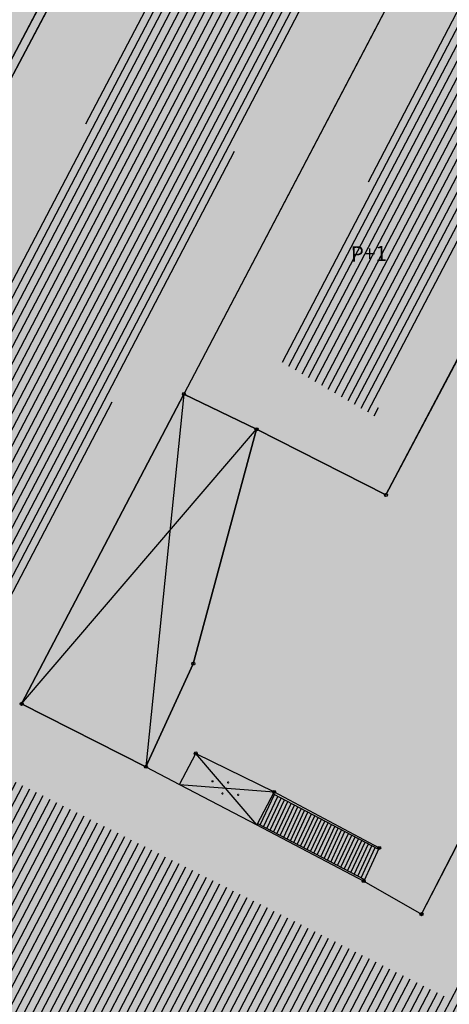
# Model space of a CAD drawing. Units: inches. Extents: x 104 to 7527718, y 15 to 4826782.
# Drawn here: x 7526941 to 7526955, y 4826503 to 4826535 of the extents above; entities that cross this region are included whole.
import ezdxf

# ---------------------------------------------------------------- set-up
doc = ezdxf.new("R2010")
doc.units = ezdxf.units.IN
doc.header["$LTSCALE"] = 0.25
doc.header["$MEASUREMENT"] = 0
doc.header["$PDMODE"] = 32
doc.header["$PDSIZE"] = 0.1000000014901161
for name, color, linetype in [('002_Legenda-text', 7, 'Continuous'), ('104_objekti_granice', 1, 'Continuous'), ('105_objekti_pl', 7, 'Continuous'), ('106_objekti_srafure', 1, 'Continuous'), ('108_topografski_znaci', 1, 'Continuous'), ('120_detaljne_tacke', 1, 'Continuous'), ('124_geo_tekst', 1, 'Continuous')]:
    doc.layers.add(name, color=color, linetype=linetype)
doc.layers.add('101_parcele_granica', color=7, linetype='Continuous', lineweight=30)
doc.layers.add('103_parcele_pl', color=7, linetype='Continuous', lineweight=30)
doc.layers.add('154_komerc.del._SRAFURA', color=7, linetype='Continuous', lineweight=30, true_color=0xfc9fb4)
doc.layers.add('PDR-F_Stanovanje realizovano', color=7, linetype='Continuous', true_color=0xff9c38)
doc.styles.add('TIMES-Cirilica', font='txt')

# ---------------------------------------------------------------- blocks, each defined once
blk = doc.blocks.new('PIKIR')
at = {"const_width": 0.15}
blk.add_lwpolyline([(-0.07349988047680434, -0.001522807099431311, 1), (0.07650011952319424, -0.001522807099431311, 1)], format="xyb", close=True, dxfattribs=at)

msp = doc.modelspace()

# ---------------------------------------------------------------- hatches: boundary and pattern name
at = {"layer": '002_Legenda-text'}
h = msp.add_hatch(color=254, dxfattribs=at)
h.dxf.hatch_style = 1
h.paths.add_polyline_path([(7527431.418790934, 4826524.90829702), (7527430.74768929, 4826525.062928736, -0.2190646037153719), (7527426.115957439, 4826528.641176848), (7527421.746403927, 4826536.999534386, 0.08101268157888007), (7527392.004362748, 4826576.666035429), (7527347.89, 4826619.08), (7527283.981369305, 4826680.911600198), (7527265.15, 4826671.37), (7527257.938311948, 4826667.768248873), (7527247.53, 4826662.57), (7527217.09, 4826648.36), (7527209.62, 4826644.6), (7527192.16, 4826637.11), (7527188.679481043, 4826635.6817511), (7527168.79, 4826627.52), (7527162.36, 4826625.16), (7527159.418993697, 4826623.695040958), (7527153.044256155, 4826621.889230707), (7527148.220883322, 4826620.564851571), (7527145.780515333, 4826620.016462343), (7527143.322024735, 4826619.556081367), (7527138.401506022, 4826618.665257179), (7527135.93828075, 4826618.236513496), (7527129.256228317, 4826617.153932603), (7527124.792423294, 4826616.725284389), (7527121.002538954, 4826616.617796912), (7527115.329557997, 4826616.767814912), (7527103.542954396, 4826617.114580522), (7527094.050393543, 4826617.393836372), (7527083.518495352, 4826617.703706449), (7527083.617260765, 4826619.866047834), (7527081.42069997, 4826619.966227904), (7527081.26, 4826614.54), (7527070.16, 4826615.31), (7527068.99, 4826615.85), (7527065.63, 4826616.45), (7527065.12, 4826616.54), (7527058.38, 4826617.5), (7527057.180501074, 4826618.455838559), (7527051.549537753, 4826618.829714839), (7527047.099985044, 4826619.168841522), (7527044.946623519, 4826619.332961917), (7527040.956630154, 4826619.637062869), (7527038.95, 4826619.79), (7527034.43, 4826620.08), (7527031.06, 4826620.26), (7527020.4, 4826620.81), (7527013.041364399, 4826621.0451161), (7527004.66, 4826620.68), (7527000.76, 4826620.56), (7526997.66, 4826620.46), (7526984.964711729, 4826616.598839683), (7526982.93, 4826615.98), (7526980.02, 4826615.22), (7526972.28, 4826613.19), (7526952.01, 4826608.08), (7526951.09, 4826607.79), (7526948.85, 4826607.13), (7526937.76, 4826604.09), (7526937.1, 4826603.89), (7526932.77, 4826602.74), (7526932.730570484, 4826602.557173972), (7526932.49, 4826602.5), (7526927.02, 4826601.2), (7526925.75, 4826600.9), (7526920.87, 4826599.49), (7526916.17, 4826596.59), (7526911.52, 4826594.6), (7526911.79, 4826593.86), (7526906.35, 4826590.41), (7526897.073224455, 4826585.244503166), (7526896.854802512, 4826585.122881397), (7526897.55, 4826583.68), (7526893.1, 4826580.88), (7526892.88, 4826581.08), (7526889.48, 4826578.94), (7526876.82, 4826569.14), (7526870.61, 4826561.45), (7526863.04, 4826552.24), (7526854.9, 4826542.42), (7526844.13, 4826529.08), (7526839.6, 4826523.35), (7526848.66, 4826508.78), (7526851.78, 4826512.75), (7526857, 4826519.06), (7526859.84, 4826522.5), (7526862.265297805, 4826525.318589342), (7526866.2, 4826523.58), (7526869.09, 4826522.05), (7526872.7, 4826520.21), (7526876.45, 4826518.61), (7526880.22, 4826517.09), (7526883.31, 4826516.02), (7526887.14, 4826514.62), (7526890.34, 4826513.13), (7526896.81, 4826509.67), (7526908.49, 4826503.41), (7526909.19, 4826502.92), (7526909.96, 4826501.93), (7526910.5, 4826500.42), (7526910.490974527, 4826499.8649334), (7526919.84, 4826493.08), (7526927.17, 4826489.3), (7526934.08, 4826485.74), (7526938.34, 4826483.12), (7526943.57, 4826480.17), (7526946.59, 4826478.35), (7526952.36, 4826475.09), (7526958.84, 4826471.73), (7526963.46, 4826469.44), (7526974.35, 4826463.56), (7526977.64, 4826461.68), (7526982.53, 4826458.92), (7526988.95, 4826454.96), (7526994.7, 4826451.52), (7526996.61, 4826450.34), (7527001.59, 4826445.98), (7527005.19, 4826443.11), (7527021.34, 4826429.47), (7527022.51, 4826430.47), (7527029.17, 4826424.44), (7527044.01, 4826410.55), (7527052.13, 4826403.16), (7527062.18, 4826393.72), (7527073.23, 4826383.39), (7527085.45, 4826372.32), (7527090.87, 4826367.41), (7527097.19, 4826361.7), (7527104.63, 4826354.83), (7527111.01, 4826348.69), (7527116.4, 4826343.55), (7527125.7, 4826335.12), (7527137.65, 4826324.11), (7527137.24, 4826320.93), (7527147, 4826315.69), (7527162.63, 4826324.49), (7527167.560000001, 4826327.265000001), (7527172.49, 4826330.04), (7527172.67, 4826329.75), (7527182, 4826335.05), (7527182.4, 4826335.28), (7527200.67, 4826345.78), (7527220.5, 4826357.19), (7527230.13, 4826361.06), (7527235.92, 4826363.51), (7527246.09, 4826366.32), (7527258.6, 4826369.17), (7527261.94, 4826370.09), (7527270.09, 4826372.34), (7527272.68, 4826373.34), (7527278.75, 4826374.67), (7527290.31, 4826377.63), (7527299.35, 4826379.9), (7527304.57, 4826381.21), (7527317.66, 4826384.56), (7527320.64, 4826385.32), (7527332.84, 4826388.46), (7527342.26, 4826390.89), (7527343.88, 4826391.49), (7527351.86, 4826393.59), (7527356.78, 4826394.32), (7527359.4, 4826394.3), (7527363.2, 4826393.64), (7527365.83, 4826394.22), (7527367.2, 4826394.52), (7527382.36, 4826397.32), (7527385.79, 4826397.93), (7527391.53, 4826399.07), (7527396.63, 4826400), (7527400.82, 4826400.76), (7527405.3, 4826401.57), (7527406.25, 4826401.79), (7527414.25, 4826403.26), (7527418.03, 4826403.99), (7527420.99, 4826404.57), (7527425.55, 4826405.4), (7527431.33, 4826406.46), (7527446.32, 4826409.42), (7527462.222621519, 4826412.560210786)])
h.paths.add_polyline_path([(7527419.48, 4826500.88), (7527420.34, 4826501.08), (7527442.041150232, 4826427.582430646, -0.4445652482389599), (7527437.388072865, 4826419.985307756), (7527345.555394625, 4826402.837651679, -0.3521840772310152), (7527338.929854752, 4826406.394111524), (7527305.098668506, 4826486.207433755, -0.4817937136243555), (7527311.363358656, 4826497.756185654), (7527338.18, 4826502.52), (7527411.006942637, 4826510.218686881), (7527417.7, 4826507.65)], flags=16)
h.paths.add_polyline_path([(7527397.665815816, 4826520.243613716), (7527324.376632783, 4826512.656741754), (7527299.137384389, 4826506.790018682), (7527279.600581506, 4826568.869274507), (7527289.28, 4826572.34), (7527298.82, 4826576.06), (7527318.64, 4826584.44), (7527355.606399306, 4826594.438779194), (7527355.8, 4826594.37), (7527389.39, 4826561.59), (7527398.21, 4826550.85), (7527406.339341856, 4826538.948030715, -0.5682167919904231)], flags=16)
h.paths.add_polyline_path([(7527345.883455846, 4826599.616639131), (7527319.18902148, 4826590.558206437), (7527277.809219578, 4826574.896865701), (7527273.14, 4826589.26), (7527268.36, 4826604.19), (7527265.09, 4826615.17), (7527262.02, 4826625.69), (7527261.59, 4826625.62), (7527258.81, 4826634.57), (7527259.12, 4826634.67), (7527256.34, 4826644.01), (7527279.451883988, 4826653.57769336, -0.298099076769726), (7527292.363965055, 4826651.1355235), (7527330.9, 4826614.04)], flags=16)
h.paths.add_polyline_path([(7527328.815904483, 4826404.888085788, -0.4492148574286149), (7527324.970223865, 4826396.783301278), (7527311.329992752, 4826392.811348511), (7527311.133575007, 4826393.071458201), (7527277.755378217, 4826384.543512318), (7527271.545006367, 4826402.847766194), (7527269.6, 4826408.67), (7527263.01, 4826420.33), (7527255.64, 4826428.09), (7527250.43, 4826432.56), (7527246.153910092, 4826435.931254527), (7527243.95, 4826438.3), (7527237.96, 4826442.12), (7527233.66, 4826444.86), (7527231.13, 4826446.47), (7527229.02, 4826446.4), (7527221.51, 4826446.36), (7527218.88, 4826446.33), (7527218.02, 4826446.54), (7527217.23, 4826446.68), (7527197.398788122, 4826450.148630594), (7527186.33, 4826452.04), (7527179.52, 4826453.42), (7527178.22, 4826453.83), (7527172.62, 4826455.58), (7527170.48, 4826456.41), (7527166.45, 4826457.96), (7527163.59, 4826459.41), (7527158.05, 4826462.21), (7527152.16, 4826465.5), (7527134.32, 4826475.35), (7527134.502445779, 4826475.694212931), (7527108.047065938, 4826491.100933808), (7527107.91, 4826491.19), (7527107.01, 4826491.84), (7527106.68943253, 4826492.169840083), (7527104.25, 4826495.6), (7527102.36, 4826499.38), (7527100.97, 4826504.01), (7527100.4, 4826508.54), (7527100.34, 4826514.78), (7527100.24, 4826524.16), (7527100.21, 4826524.91), (7527100.46, 4826526.19), (7527101.03, 4826527.36), (7527101.89, 4826528.34), (7527102.97, 4826529.07), (7527104.2, 4826529.49), (7527105.63, 4826529.4), (7527268.973463098, 4826477.320836571), (7527273.312450794, 4826479.306838552), (7527293.660413661, 4826487.723147074)], flags=16)
h.paths.add_polyline_path([(7527286.93, 4826509.16), (7527286.72, 4826507.14), (7527285.87, 4826505.16), (7527284.46, 4826503.65), (7527282.63, 4826502.7), (7527272.680000001, 4826500.220932204), (7527265.5, 4826499.24), (7527255.42, 4826498.71), (7527246.40931849, 4826499.429603037), (7527235.571244086, 4826503.917681267), (7527200.39, 4826513.54), (7527163.82, 4826524.67), (7527110.35, 4826539.97), (7527103.923920801, 4826541.009137806), (7527004.794963786, 4826571.34408931, -0.1105948940589788), (7527000.23664327, 4826573.937454564), (7526978.168414185, 4826593.989004752, -0.5876299523287346), (7526979.756986069, 4826600.794855049), (7526985.106900434, 4826602.327112076, -0.08554765272452494), (7527025.632786721, 4826606.731703876), (7527077.845304317, 4826603.468421525), (7527078.31, 4826601.63), (7527087.94, 4826599.69), (7527088.37, 4826597.09), (7527109.45, 4826595.69), (7527112.93, 4826595.57), (7527115.72, 4826596.14), (7527117.08, 4826596.45), (7527121.469823876, 4826597.400813146), (7527128.18, 4826598.95), (7527132.69, 4826599.9), (7527138.09, 4826601.06), (7527148.08, 4826602.99), (7527152.45, 4826604.26), (7527159.89, 4826605.85), (7527162.44, 4826606.82), (7527163.781130372, 4826607.218771159), (7527168.83, 4826608.72), (7527177.53, 4826611.77), (7527199.03, 4826619.98), (7527201.76, 4826621.27), (7527247.672600622, 4826640.424204053), (7527248.53, 4826638.86), (7527251, 4826632.5), (7527258.31, 4826607.04)], flags=16)
h.paths.add_polyline_path([(7527268.156226373, 4826389.992188355), (7527268.562171927, 4826388.753198203, -0.4345720380729995), (7527264.330968396, 4826381.068062785), (7527231.908804286, 4826372.871633943, 0.06347239999710182), (7527222.023906727, 4826368.987637756), (7527151.118469544, 4826330.144517476, -0.3217341347361097), (7527144.172649194, 4826330.991806009), (7527058.36806667, 4826409.960621223), (7527058.74, 4826410.17), (7527072.72, 4826418.04), (7527083.23, 4826425.6), (7527087.63, 4826428.63), (7527094.2, 4826433.15), (7527096.39, 4826434.66), (7527102.75, 4826439.56), (7527106.98, 4826442.95), (7527104.85, 4826445), (7527077.48, 4826426.08), (7527074.39, 4826422.67), (7527056.72, 4826412.01), (7527056.370431453, 4826411.799111448), (7527003.017136725, 4826460.901925639, 0.06043310014798485), (7527001.843694469, 4826461.745368157), (7526982.160585019, 4826472.562212084), (7526969.98, 4826479.38), (7526973.21, 4826485.61), (7526987.92, 4826487.16), (7527000.39, 4826488.53), (7527010.17, 4826488.98), (7527011.27, 4826488.92), (7527017.72, 4826488.49), (7527023.13, 4826487.47), (7527028.99, 4826485.97), (7527029.51, 4826489), (7527029.61, 4826494.54), (7527029.91, 4826494.88), (7527027.78, 4826496.05), (7527026.82, 4826495.28), (7527023.141481316, 4826494.385076798), (7527018.79, 4826494.24), (7527004.59, 4826493.23), (7526955.52, 4826487.34), (7526955.31, 4826487.48), (7526950.78, 4826489.87), (7526950.84, 4826489.99), (7526943.18, 4826493.96), (7526943.12, 4826493.86), (7526936.99, 4826497.02), (7526937.06, 4826497.14), (7526931.951115988, 4826499.771041961), (7526929.39, 4826501.09), (7526929.32, 4826500.96), (7526924.76, 4826503.27), (7526915.85, 4826507.88), (7526871.5, 4826530.9), (7526870.81, 4826531.62), (7526870.35, 4826532.48), (7526870.12, 4826533.42), (7526870.12, 4826534.333571433), (7526870.42, 4826535.33), (7526883.06, 4826550.6), (7526887.629999995, 4826555.920000005), (7526887.41, 4826556.13), (7526889.61, 4826558.45), (7526889.83, 4826558.25), (7526894.65, 4826562.84), (7526894.45, 4826563.07), (7526896.82, 4826565.11), (7526897.02, 4826564.89), (7526902.27, 4826569.15), (7526908, 4826573.11), (7526913.91, 4826576.73), (7526913.76, 4826576.99), (7526916.51, 4826578.51), (7526916.66, 4826578.25), (7526919.92, 4826579.92), (7526919.79, 4826580.19), (7526922.56, 4826581.52), (7526922.69, 4826581.25), (7526928.86, 4826583.86), (7526928.76, 4826584.14), (7526931.82, 4826585.23), (7526931.92, 4826584.95), (7526938.62, 4826587.25), (7526951.05, 4826590.74), (7526950.947338356, 4826591.059143806), (7526955.24, 4826592.44), (7526955.34, 4826592.12), (7526958.61, 4826592.57), (7526961.92, 4826592.15), (7526965.02, 4826590.95), (7526967.73, 4826589.03), (7526968.46, 4826589.81), (7526974.94, 4826583.95), (7526975.14, 4826584.17), (7526977.48, 4826582.05), (7526977.28, 4826581.83), (7526990.14, 4826570.2), (7526990.34, 4826570.42), (7526992.21, 4826568.73), (7526992.01, 4826568.51), (7526998.82, 4826562.35), (7526998.72588587, 4826562.246963735), (7527088.167254718, 4826535.662063794, -0.3405467688021138), (7527091.740280258, 4826530.714152953), (7527091.049018273, 4826508.446876125, 0.2787142241370958), (7527106.269855188, 4826481.400819816), (7527161.531375656, 4826450.157670789, 0.08536298398398787), (7527173.018724258, 4826446.039118534), (7527209.55, 4826439.62), (7527216.86, 4826438.34), (7527225.68, 4826436.42), (7527234.148671923, 4826433.162052096, 0.003010349818088723), (7527233.325889452, 4826433.663033217), (7527234.18, 4826433.15), (7527234.148671923, 4826433.162052096, -0.177125151668602)], flags=16)
h.paths.add_polyline_path([(7527205.354580131, 4826584.396639058), (7527195.454580326, 4826584.396639057), (7527195.454580326, 4826588.446638979), (7527205.354580131, 4826588.446638979)], flags=16)
h.paths.add_polyline_path([(7526920.560360951, 4826519.991363354), (7526910.660361146, 4826519.991363353), (7526910.660361146, 4826524.041363275), (7526920.560360951, 4826524.041363275)], flags=0)
h.paths.add_polyline_path([(7527196.741265994, 4826583.629614224), (7527204.222024747, 4826583.629614224), (7527204.222024747, 4826589.462085566), (7527196.741265994, 4826589.462085566)], flags=24)
h.paths.add_polyline_path([(7526913.677839259, 4826519.224338519), (7526917.269074917, 4826519.224338519), (7526917.269074917, 4826525.056809862), (7526913.677839259, 4826525.056809862)], flags=8)
at = {"layer": '106_objekti_srafure'}
h = msp.add_hatch(dxfattribs=at)
h.set_pattern_fill('U', color=256, scale=0.25, angle=62.38600330057492, style=0, pattern_type=0)
h.set_pattern_definition([(62.38600330057492, (0, 0), (-0.2215225937252149, 0.1158781276568335), [])])
edge = h.paths.add_edge_path()
edge.add_line((7526964.449066937, 4826509.611830274), (7526955.07615744, 4826491.029056837))
edge.add_line((7526955.07615744, 4826491.029056837), (7526929.79770764, 4826504.221406919))
edge.add_line((7526929.79770764, 4826504.221406919), (7526946.413317615, 4826538.549888453))
edge.add_line((7526946.413317615, 4826538.549888453), (7526950.673731409, 4826536.280236773))
edge.add_line((7526950.673731409, 4826536.280236773), (7526938.460547464, 4826511.314068295))
edge.add_line((7526938.460547464, 4826511.314068295), (7526954.934143081, 4826503.086581571))
edge.add_line((7526954.934143081, 4826503.086581571), (7526959.478583471, 4826511.597774632))
edge.add_line((7526959.478583471, 4826511.597774632), (7526964.449066937, 4826509.186270276))
h = msp.add_hatch(dxfattribs=at)
h.set_pattern_fill('U', color=256, scale=0.25, angle=242.3435205101676, style=0, pattern_type=0)
h.set_pattern_definition([(242.3435205101676, (0, 0), (0.221436613314016, -0.1160423469429112), [])])
edge = h.paths.add_edge_path()
edge.add_line((7526955.35876209, 4826535.722801565), (7526963.359659804, 4826531.668962917))
edge.add_line((7526963.359659804, 4826531.668962917), (7526962.258086931, 4826529.64204427))
edge.add_line((7526962.258086931, 4826529.64204427), (7526957.445952798, 4826531.958522821))
edge.add_line((7526957.445952798, 4826531.958522821), (7526952.633818666, 4826522.171399441))
edge.add_line((7526952.633818666, 4826522.171399441), (7526949.445056543, 4826524.024582822))
edge.add_line((7526949.445056543, 4826524.024582822), (7526955.416739609, 4826535.722801565))
at = {"layer": '154_komerc.del._SRAFURA'}
h = msp.add_hatch(color=256, dxfattribs=at)
h.dxf.hatch_style = 1
h.paths.add_polyline_path([(7526954.28, 4826538.42), (7526951.87, 4826539.64), (7526947.77, 4826541.72), (7526945.43, 4826542.91), (7526934.17, 4826521.55), (7526924.812074294, 4826503.243620258), (7526926.024621713, 4826502.629369264), (7526929.354204747, 4826501.023523101), (7526929.39, 4826501.09), (7526937.06, 4826497.14), (7526936.99, 4826497.02), (7526943.12, 4826493.86), (7526943.18, 4826493.96), (7526950.84, 4826489.99), (7526950.78, 4826489.87), (7526955.31, 4826487.48), (7526955.52, 4826487.34), (7526972.63, 4826489.43), (7526997.44, 4826492.35), (7527002.81, 4826493.08), (7527004.59, 4826493.23), (7527004.45, 4826496.53), (7527004.27, 4826500.89), (7527004.23, 4826501.92), (7527005.3, 4826512.78), (7527004.02, 4826528.12), (7527004.03, 4826529.27), (7527003.82, 4826532.22), (7527002.26, 4826544.05), (7526995.94, 4826545.1), (7526995.54, 4826550.15), (7526995.27, 4826549.57)])
at = {"layer": 'PDR-F_Stanovanje realizovano'}
h = msp.add_hatch(color=256, dxfattribs=at)
h.dxf.hatch_style = 1
h.paths.add_polyline_path([(7526889.61, 4826558.45), (7526887.41, 4826556.13), (7526887.63, 4826555.92), (7526883.06, 4826550.6), (7526892.29, 4826544.12), (7526895.65, 4826547.87), (7526896.66, 4826546.86), (7526898.78, 4826548.98), (7526897.79, 4826550.05), (7526904.67, 4826556.63), (7526905.57, 4826555.54), (7526908.99, 4826558.4), (7526908.29, 4826559.43), (7526910.42, 4826560.99), (7526911.02, 4826560.14), (7526912.11, 4826560.82), (7526911.57, 4826561.7), (7526912.71, 4826562.56), (7526914.35, 4826563.66), (7526908, 4826573.11), (7526902.27, 4826569.15), (7526897.02, 4826564.89), (7526896.82, 4826565.11), (7526894.45, 4826563.07), (7526894.65, 4826562.84), (7526889.83, 4826558.25)])
h.paths.add_polyline_path([(7526931.82, 4826585.23), (7526928.76, 4826584.14), (7526928.86, 4826583.86), (7526922.69, 4826581.25), (7526922.56, 4826581.52), (7526919.79, 4826580.19), (7526919.92, 4826579.92), (7526916.66, 4826578.25), (7526916.51, 4826578.51), (7526913.76, 4826576.99), (7526913.91, 4826576.73), (7526908, 4826573.11), (7526914.35, 4826563.66), (7526912.71, 4826562.56), (7526911.57, 4826561.7), (7526912.11, 4826560.82), (7526913.91, 4826558), (7526913.13, 4826557.49), (7526921.95, 4826544.02), (7526929.34, 4826548.86), (7526920.52, 4826562.33), (7526919.46, 4826561.67), (7526917.6, 4826564.62), (7526918.74, 4826565.31), (7526918.21, 4826566.18), (7526920.65, 4826567.57), (7526921.36, 4826566.33), (7526925.24, 4826568.43), (7526924.54, 4826569.69), (7526933.05, 4826573.4), (7526933.63, 4826572.12), (7526936.78, 4826573.16), (7526936.31, 4826574.53), (7526941.98, 4826576.52), (7526938.62, 4826587.25), (7526931.92, 4826584.95)])
h.paths.add_polyline_path([(7526958.27, 4826580.26), (7526954.75, 4826579.09), (7526954.14, 4826580.48), (7526941.98, 4826576.52), (7526936.31, 4826574.53), (7526936.78, 4826573.16), (7526933.63, 4826572.12), (7526933.05, 4826573.4), (7526924.54, 4826569.69), (7526925.24, 4826568.43), (7526921.36, 4826566.33), (7526920.65, 4826567.57), (7526918.21, 4826566.18), (7526918.74, 4826565.31), (7526917.6, 4826564.62), (7526919.46, 4826561.67), (7526920.52, 4826562.33), (7526929.34, 4826548.86), (7526921.95, 4826544.02), (7526913.13, 4826557.49), (7526913.91, 4826558), (7526912.11, 4826560.82), (7526911.02, 4826560.14), (7526910.42, 4826560.99), (7526908.29, 4826559.43), (7526908.99, 4826558.4), (7526905.57, 4826555.54), (7526904.67, 4826556.63), (7526897.79, 4826550.05), (7526898.78, 4826548.98), (7526896.66, 4826546.86), (7526895.65, 4826547.87), (7526892.29, 4826544.12), (7526902.64, 4826536.81), (7526904.84, 4826540.01), (7526905.26, 4826539.74), (7526907.91, 4826538.08), (7526910.58, 4826536.39), (7526913.18, 4826534.76), (7526915.84, 4826533.08), (7526918.42, 4826531.46), (7526920.76, 4826529.99), (7526925.62, 4826526.93), (7526934.17, 4826521.55), (7526945.43, 4826542.91), (7526947.77, 4826541.72), (7526951.87, 4826539.64), (7526954.28, 4826538.42), (7526995.27, 4826549.57), (7526995.54, 4826550.15), (7526997.34, 4826553.6), (7526997.8, 4826556.59), (7526996.27, 4826558.07), (7526995.55, 4826558.77), (7526991.5, 4826554.34), (7526991.05, 4826553.85), (7526984.51, 4826559.83), (7526984.11, 4826559.39), (7526981.77, 4826561.52), (7526982.18, 4826561.96), (7526969.61, 4826573.44), (7526969.2, 4826573), (7526966.91, 4826575.1), (7526967.32, 4826575.54), (7526960.97, 4826581.34), (7526960.56, 4826580.93), (7526959.3, 4826581.8), (7526957.76, 4826581.78)])
h.paths.add_polyline_path([(7526958.61, 4826592.57), (7526955.34, 4826592.12), (7526955.24, 4826592.44), (7526950.95, 4826591.06), (7526951.05, 4826590.74), (7526938.62, 4826587.25), (7526941.98, 4826576.52), (7526954.14, 4826580.48), (7526954.75, 4826579.09), (7526958.27, 4826580.26), (7526957.76, 4826581.78), (7526959.3, 4826581.8), (7526960.56, 4826580.93), (7526960.97, 4826581.34), (7526967.32, 4826575.54), (7526966.91, 4826575.1), (7526969.2, 4826573), (7526969.61, 4826573.44), (7526982.18, 4826561.96), (7526981.77, 4826561.52), (7526984.11, 4826559.39), (7526984.51, 4826559.83), (7526991.05, 4826553.85), (7526991.5, 4826554.34), (7526995.55, 4826558.77), (7526998.82, 4826562.35), (7526992.01, 4826568.51), (7526992.21, 4826568.73), (7526990.34, 4826570.42), (7526990.14, 4826570.2), (7526977.28, 4826581.83), (7526977.48, 4826582.05), (7526975.14, 4826584.17), (7526974.94, 4826583.95), (7526968.46, 4826589.81), (7526967.73, 4826589.03), (7526965.02, 4826590.95), (7526961.92, 4826592.15)])

# ---------------------------------------------------------------- linework, layer by layer
at = {"layer": '101_parcele_granica'}
msp.add_line((7526945.43, 4826542.91), (7526934.17, 4826521.55), dxfattribs=at)
at = {"layer": '103_parcele_pl'}
for points in [[(7526904.67, 4826556.63), (7526897.79, 4826550.05), (7526898.78, 4826548.98), (7526896.66, 4826546.86), (7526895.65, 4826547.87), (7526892.29, 4826544.12), (7526902.64, 4826536.81), (7526904.84, 4826540.01), (7526905.26, 4826539.74), (7526907.91, 4826538.08), (7526910.58, 4826536.39), (7526913.18, 4826534.76), (7526915.84, 4826533.08), (7526918.42, 4826531.46), (7526920.76, 4826529.99), (7526925.62, 4826526.93), (7526934.17, 4826521.55), (7526945.43, 4826542.91), (7526947.77, 4826541.72), (7526951.87, 4826539.64), (7526954.28, 4826538.42), (7526995.27, 4826549.57)], [(7526951.87, 4826539.64), (7526947.77, 4826541.72), (7526945.43, 4826542.91), (7526934.17, 4826521.55), (7526925.82, 4826505.33), (7526924.76, 4826503.27), (7526929.32, 4826500.96), (7526929.39, 4826501.09), (7526937.06, 4826497.14), (7526936.99, 4826497.02), (7526943.12, 4826493.86), (7526943.18, 4826493.96), (7526950.84, 4826489.99), (7526950.78, 4826489.87), (7526955.31, 4826487.48), (7526955.52, 4826487.34), (7526972.63, 4826489.43), (7526997.44, 4826492.35)]]:
    msp.add_lwpolyline(points, dxfattribs=at)
at = {"layer": '104_objekti_granice'}
for p, q in [((7526938.77, 4826529.69), (7526945.71, 4826542.79)), ((7526954.432594131, 4826538.294444601), (7526946.36, 4826522.89)), ((7526958.56, 4826530.08), (7526953.01, 4826519.57)), ((7526946.36, 4826522.89), (7526941.02, 4826512.7)), ((7526946.36, 4826522.89), (7526945.11, 4826510.63)), ((7526948.75, 4826521.73), (7526946.36, 4826522.89)), ((7526941.02, 4826512.7), (7526948.75, 4826521.73)), ((7526946.67, 4826514.02), (7526948.75, 4826521.73)), ((7526953.01, 4826519.57), (7526948.75, 4826521.73)), ((7526954.18, 4826505.78), (7526959.11, 4826515.35)), ((7526945.11, 4826510.63), (7526946.67, 4826514.02)), ((7526941.02, 4826512.7), (7526945.11, 4826510.63)), ((7526946.215300024, 4826510.050372652), (7526946.75, 4826511.07)), ((7526946.75, 4826511.07), (7526949.33, 4826509.8)), ((7526945.11, 4826510.63), (7526946.215300024, 4826510.050372652)), ((7526946.215300024, 4826510.050372652), (7526948.761174265, 4826508.715297735)), ((7526949.33, 4826509.8), (7526948.761174265, 4826508.715297735)), ((7526949.33, 4826509.8), (7526952.79, 4826507.96)), ((7526948.761174265, 4826508.715297735), (7526952.28, 4826506.87)), ((7526952.79, 4826507.96), (7526952.28, 4826506.87)), ((7526952.28, 4826506.87), (7526954.18, 4826505.78))]:
    msp.add_line(p, q, dxfattribs=at)
at = {"layer": '105_objekti_pl'}
msp.add_lwpolyline([(7526929.44, 4826500.8), (7526924.8, 4826503.22), (7526926.05, 4826505.42), (7526937.26, 4826526.85), (7526938.77, 4826529.69), (7526945.71, 4826542.79), (7526948.1, 4826541.55), (7526952.17, 4826539.43), (7526954.432594131, 4826538.294444601), (7526946.36, 4826522.89), (7526941.02, 4826512.7), (7526945.11, 4826510.63), (7526946.215300024, 4826510.050372652), (7526946.75, 4826511.07), (7526949.33, 4826509.8), (7526952.79, 4826507.96), (7526952.28, 4826506.87), (7526954.18, 4826505.78), (7526959.11, 4826515.35)], dxfattribs=at)
for points in [[(7526946.36, 4826522.89), (7526948.75, 4826521.73), (7526953.01, 4826519.57), (7526958.56, 4826530.08), (7526963.88, 4826527.34), (7526966.43, 4826532.28), (7526961.2, 4826534.98), (7526960.14, 4826535.43), (7526954.432594131, 4826538.294444601)], [(7526946.36, 4826522.89), (7526948.75, 4826521.73), (7526946.67, 4826514.02), (7526945.11, 4826510.63), (7526941.02, 4826512.7)]]:
    msp.add_lwpolyline(points, close=True, dxfattribs=at)
at = {"layer": '106_objekti_srafure'}
for p, q in [((7526948.761174265, 4826508.715297735), (7526946.75, 4826511.07)), ((7526946.215300024, 4826510.050372652), (7526949.33, 4826509.8))]:
    msp.add_line(p, q, dxfattribs=at)
at = {"layer": '108_topografski_znaci'}
for p, q in [((7526948.869436052, 4826508.714924435), (7526949.337056544, 4826509.714348624)), ((7526949.296293701, 4826509.735724956), (7526952.768810246, 4826507.914712095)), ((7526948.980137784, 4826508.656871644), (7526949.447758276, 4826509.656295833)), ((7526949.090839516, 4826508.598818853), (7526949.558460008, 4826509.598243042)), ((7526949.201541249, 4826508.540766061), (7526949.669161741, 4826509.540190251)), ((7526949.312242981, 4826508.48271327), (7526949.779863473, 4826509.482137459)), ((7526949.422944713, 4826508.424660479), (7526949.890565205, 4826509.424084668)), ((7526949.533646446, 4826508.366607687), (7526950.001266938, 4826509.366031877)), ((7526949.644348178, 4826508.308554896), (7526950.11196867, 4826509.307979085)), ((7526949.75504991, 4826508.250502105), (7526950.222670402, 4826509.249926294)), ((7526949.865751643, 4826508.192449314), (7526950.333372135, 4826509.191873503)), ((7526949.976453375, 4826508.134396522), (7526950.444073867, 4826509.133820712)), ((7526950.087155107, 4826508.076343731), (7526950.554775599, 4826509.07576792)), ((7526948.785982013, 4826508.758688338), (7526952.301189754, 4826506.915287905)), ((7526950.19785684, 4826508.01829094), (7526950.665477332, 4826509.017715129)), ((7526950.308558572, 4826507.960238148), (7526950.776179064, 4826508.959662338)), ((7526950.419260304, 4826507.902185357), (7526950.886880796, 4826508.901609547)), ((7526950.529962037, 4826507.844132566), (7526950.997582529, 4826508.843556755)), ((7526950.640663769, 4826507.786079775), (7526951.108284261, 4826508.785503964)), ((7526950.751365501, 4826507.728026983), (7526951.218985993, 4826508.727451173)), ((7526950.862067234, 4826507.669974192), (7526951.329687726, 4826508.669398381)), ((7526950.972768966, 4826507.611921401), (7526951.440389458, 4826508.61134559)), ((7526951.083470698, 4826507.553868609), (7526951.55109119, 4826508.553292799)), ((7526951.194172431, 4826507.495815818), (7526951.661792923, 4826508.495240008)), ((7526951.304874163, 4826507.437763027), (7526951.772494655, 4826508.437187216)), ((7526951.415575895, 4826507.379710236), (7526951.883196387, 4826508.379134425)), ((7526951.526277628, 4826507.321657444), (7526951.99389812, 4826508.321081634)), ((7526951.63697936, 4826507.263604653), (7526952.104599852, 4826508.263028842)), ((7526951.747681092, 4826507.205551862), (7526952.215301584, 4826508.204976051)), ((7526951.858382825, 4826507.147499071), (7526952.326003317, 4826508.14692326)), ((7526951.969084557, 4826507.089446279), (7526952.436705049, 4826508.088870469)), ((7526952.079786289, 4826507.031393488), (7526952.547406781, 4826508.030817677)), ((7526952.190488022, 4826506.973340697), (7526952.658108514, 4826507.972764886))]:
    msp.add_line(p, q, dxfattribs=at)
at = {"layer": '120_detaljne_tacke'}
for p in [(7526946.36, 4826522.89), (7526948.75, 4826521.73), (7526953.01, 4826519.57), (7526946.67, 4826514.02), (7526941.02, 4826512.7), (7526946.75, 4826511.07), (7526945.11, 4826510.63), (7526949.33, 4826509.8), (7526952.79, 4826507.96), (7526952.28, 4826506.87), (7526954.18, 4826505.78)]:
    msp.add_point(p, dxfattribs=at)

# ---------------------------------------------------------------- block references
at = {"layer": '106_objekti_srafure', "xscale": 0.25, "yscale": 0.25, "zscale": 0.25}
for p in [(7526947.300852594, 4826510.151216182), (7526947.814644162, 4826510.112205333), (7526947.630686664, 4826509.750182536), (7526948.14812752, 4826509.706899066)]:
    msp.add_blockref('PIKIR', p, dxfattribs=at)

# ---------------------------------------------------------------- texts
at = {"layer": '124_geo_tekst', "color": 5, "style": 'TIMES-Cirilica'}
msp.add_text('P+1', height=0.5, rotation=0.9614885815229002, dxfattribs=at).set_placement((7526951.857782714, 4826527.248186179))

doc.saveas('drawing.dxf')
